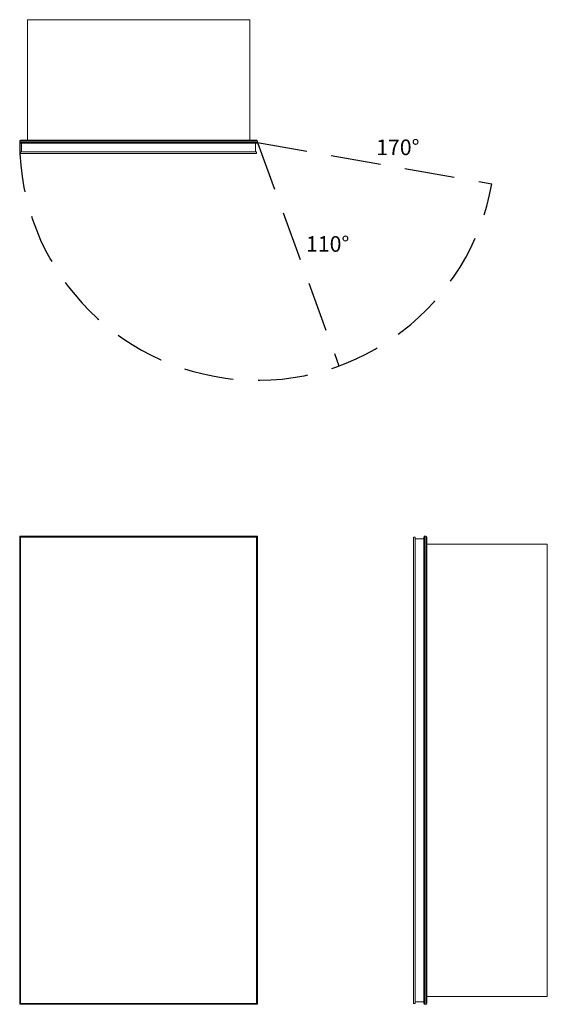
# Model space of a CAD drawing. Units: inches. Extents: x 0 to 33.8, y 0 to 63.1.
import ezdxf

# ---------------------------------------------------------------- set-up
doc = ezdxf.new("R2010")
doc.units = ezdxf.units.IN
doc.header["$LTSCALE"] = 64
doc.header["$MEASUREMENT"] = 0
doc.linetypes.add('HIDDEN', pattern=[0.075, 0.05, -0.025])
doc.layers.add('FORMAT', color=7, linetype='Continuous')

msp = doc.modelspace()

# ---------------------------------------------------------------- linework, layer by layer
at = {"color": 7, "linetype": 'Continuous', "lineweight": 15}
for p, q in [((14.75, 63.115), (0.5, 63.115)), ((0.5, 63.115), (0.5, 55.387)), ((14.75, 63.115), (14.75, 55.387)), ((0, 55.25), (0, 55.334)), ((15.25, 55.334), (0, 55.334)), ((0, 55.25), (15.25, 55.25)), ((0.053, 55.387), (15.197, 55.387)), ((15.197, 55.197), (0.053, 55.197)), ((0.121, 54.652), (0.121, 55.197)), ((15.129, 54.652), (15.129, 55.197)), ((15.25, 55.25), (15.25, 55.334)), ((0.062, 54.652), (0.062, 54.534)), ((15.187, 54.652), (0.062, 54.652)), ((0.062, 54.534), (15.187, 54.534)), ((15.187, 54.534), (15.187, 54.652)), ((0, 0), (0, 30)), ((0.053, 29.947), (0, 30)), ((0, 30), (15.25, 30)), ((0.053, 29.947), (0.053, 0.053)), ((15.197, 29.947), (0.053, 29.947)), ((0.062, 29.938), (0.062, 0.062)), ((0.062, 29.938), (15.187, 29.938)), ((15.187, 29.938), (15.187, 0.062)), ((15.25, 30), (15.197, 29.947)), ((15.197, 0.053), (15.197, 29.947)), ((15.25, 30), (15.25, 0)), ((25.25, 29.938), (25.25, 0.062)), ((25.25, 29.938), (25.368, 29.938)), ((25.368, 29.938), (25.368, 0.062)), ((25.368, 29.848), (25.913, 29.848)), ((25.913, 0.053), (25.913, 29.947)), ((25.966, 30), (25.966, 0)), ((25.966, 30), (26.05, 30)), ((26.05, 0), (26.05, 30)), ((26.103, 29.947), (26.103, 0.053)), ((33.831, 29.5), (26.103, 29.5)), ((33.831, 0.5), (33.831, 29.5)), ((0.053, 0.053), (0, 0)), ((15.25, 0), (0, 0)), ((0.053, 0.053), (15.197, 0.053)), ((0.062, 0.062), (15.187, 0.062)), ((15.25, 0), (15.197, 0.053)), ((25.25, 0.062), (25.368, 0.062)), ((25.368, 0.152), (25.913, 0.152)), ((25.966, 0), (26.05, 0)), ((33.831, 0.5), (26.103, 0.5))]:
    msp.add_line(p, q, dxfattribs=at)
for centre, start, end in [((0.053, 55.334), 90, 180), ((0.053, 55.25), 180, 270), ((15.197, 55.334), 0, 90), ((15.197, 55.25), 270, 0), ((25.966, 29.947), 90, 180), ((26.05, 29.947), 0, 90), ((25.966, 0.053), 180, 270), ((26.05, 0.053), 270, 0)]:
    msp.add_arc(centre, 0.053, start, end, dxfattribs=at)
at = {"layer": 'FORMAT', "linetype": 'HIDDEN'}
for q in [(20.466, 40.92), (30.268, 52.602)]:
    msp.add_line((15.25, 55.25), q, dxfattribs=at)
msp.add_arc((15.25, 55.25), 15.25, 180, 350, dxfattribs=at)

# ---------------------------------------------------------------- texts
at = {"char_height": 1, "attachment_point": 1}
for s, insert, width in [('{170°}', (22.86, 55.434), 2.5725), ('{110°}', (18.361, 49.239), 2.8402)]:
    msp.add_mtext(s, dxfattribs=dict(at, insert=insert, width=width))

doc.saveas('drawing.dxf')
